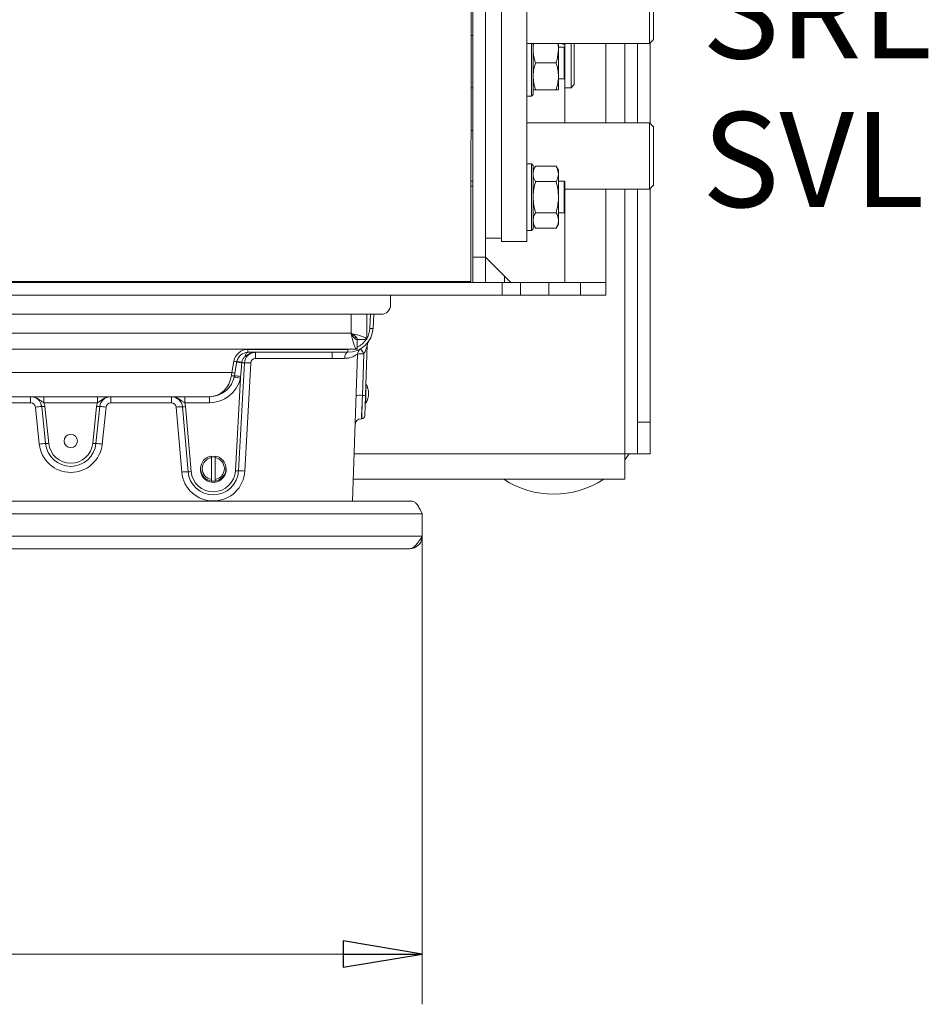
# Model space of a CAD drawing. Extents: x -3938 to -2011, y 1268 to 3826.
# Drawn here: x -3321 to -3034, y 1268 to 1579 of the extents above; entities that cross this region are included whole.
import ezdxf

# ---------------------------------------------------------------- set-up
doc = ezdxf.new("R2010")
doc.units = 0
doc.header["$LTSCALE"] = 5
doc.layers.add('LAYER14', color=11, linetype='Continuous')
doc.layers.add('SLD-0', color=7, linetype='Continuous')
doc.styles.add('STANDARD-BrunnerGroßer Text', font='ARIAL.TTF')
doc.dimstyles.new('STANDARD-Brunner-IIGroßer Text', dxfattribs={"dimscale": 5, "dimtxt": 8, "dimasz": 5, "dimexe": 3.175, "dimexo": 0, "dimgap": 0.762, "dimtad": 1, "dimdec": 0, "dimrnd": 1e-08, "dimtxsty": 'STANDARD-BrunnerGroßer Text', "dimblk": 'Filled-1', "dimcen": 0.09, "dimdle": 10, "dimclrd": 7, "dimclre": 7, "dimclrt": 7, "dimadec": 1, "dimazin": 2, "dimtfac": 0.666667, "dimtdec": 0, "dimtmove": 0, "dimatfit": 3, "dimldrblk": 'Filled-1', "dimfxl": 1, "dimtolj": 1, "dimlwd": 15, "dimlwe": 15, "dimarcsym": 0})

# ---------------------------------------------------------------- blocks, each defined once
blk = doc.blocks.new('Filled-1')
at = {"color": 0}
for p, q in [((0, 0), (-1, 0.167)), ((-1, 0.167), (-1, -0.167)), ((-1, 0), (0, 0)), ((-1, -0.167), (0, 0))]:
    blk.add_line(p, q, dxfattribs=at)
at = {"color": 0, "flags": 128}
blk.add_lwpolyline([(-1, -0.167), (0, 0), (-1, 0.167), (-1, -0.167)], dxfattribs=at)
at = {"color": 0}
blk.add_solid([(-1, -0.167), (0, 0), (-1, 0.167), (-1, -0.167)], dxfattribs=at)
blk = doc.blocks.new('*D50')
at = {"layer": 'Defpoints', "color": 0}
for p in [(-3673.83, 1416.05), (-3193.83, 1416.05), (-3193.83, 1284.07)]:
    blk.add_point(p, dxfattribs=at)
at = {"layer": 'LAYER14', "color": 7, "lineweight": 15}
for p, q in [((-3673.83, 1416.05), (-3673.83, 1268.19)), ((-3193.83, 1416.05), (-3193.83, 1268.19)), ((-3648.83, 1284.07), (-3218.83, 1284.07))]:
    blk.add_line(p, q, dxfattribs=at)
at = {"layer": 'LAYER14', "color": 7, "lineweight": 15, "xscale": 25, "yscale": 25, "zscale": 25, "rotation": 180}
blk.add_blockref('Filled-1', (-3673.83, 1284.07), dxfattribs=at)
at = {"layer": 'LAYER14', "color": 7, "lineweight": 15, "xscale": 25, "yscale": 25, "zscale": 25}
blk.add_blockref('Filled-1', (-3193.83, 1284.07), dxfattribs=at)
at = {"layer": 'LAYER14', "color": 30, "lineweight": 15, "insert": (-3427.59, 1328.72), "char_height": 40, "attachment_point": 2, "style": 'STANDARD-BrunnerGroßer Text'}
blk.add_mtext('\\A1;480', dxfattribs=at)

msp = doc.modelspace()

# ---------------------------------------------------------------- linework, layer by layer
at = {"color": 7, "linetype": 'Continuous', "lineweight": 15}
for p, q in [((-3177.83, 1504.05), (-3177.83, 1651.8)), ((-3173.83, 1504.05), (-3173.83, 1651.8)), ((-3178.33, 1643.8), (-3178.51, 1496.46)), ((-3168.83, 1609.05), (-3168.83, 1509.05)), ((-3160.83, 1609.05), (-3160.83, 1509.05)), ((-3122.08, 1571.55), (-3122.08, 1592.55)), ((-3120.83, 1591.3), (-3120.83, 1572.8)), ((-3178.42, 1574.05), (-3177.83, 1574.05)), ((-3160.83, 1571.55), (-3122.08, 1571.55)), ((-3159.33, 1554.92), (-3159.33, 1571.55)), ((-3158.83, 1571.55), (-3158.83, 1555.42)), ((-3150.83, 1569.67), (-3150.83, 1571.55)), ((-3149.03, 1570.42), (-3150.83, 1570.42)), ((-3148.83, 1570.22), (-3149.03, 1570.42)), ((-3149.03, 1562.92), (-3149.03, 1570.42)), ((-3148.96, 1571.55), (-3148.83, 1571.03)), ((-3148.83, 1571.55), (-3148.83, 1571.03)), ((-3148.83, 1571.03), (-3148.83, 1570.22)), ((-3148.83, 1570.22), (-3148.83, 1563.02)), ((-3146.83, 1557.6), (-3146.83, 1571.55)), ((-3145.83, 1571.55), (-3145.83, 1558.6)), ((-3135.83, 1571.55), (-3135.83, 1546.55)), ((-3129.83, 1571.55), (-3129.83, 1546.55)), ((-3125.83, 1546.55), (-3125.83, 1571.55)), ((-3122.08, 1571.55), (-3120.83, 1572.8)), ((-3121.83, 1546.3), (-3121.83, 1571.8)), ((-3150.83, 1561.17), (-3150.83, 1569.67)), ((-3151.59, 1565.42), (-3158.07, 1565.42)), ((-3150.83, 1556.92), (-3150.83, 1561.17)), ((-3149.03, 1560.42), (-3149.03, 1562.92)), ((-3148.83, 1563.02), (-3148.83, 1560.62)), ((-3150.83, 1560.42), (-3149.03, 1560.42)), ((-3149.03, 1560.42), (-3148.83, 1560.62)), ((-3148.83, 1560.62), (-3148.83, 1546.55)), ((-3148.83, 1557.6), (-3146.83, 1557.6)), ((-3146.83, 1557.6), (-3145.83, 1558.6)), ((-3178.44, 1557.53), (-3177.83, 1557.53)), ((-3160.83, 1554.92), (-3159.33, 1554.92)), ((-3159.33, 1554.92), (-3158.83, 1555.42)), ((-3151.59, 1556.92), (-3158.07, 1556.92)), ((-3122.08, 1546.55), (-3160.83, 1546.55)), ((-3120.83, 1545.3), (-3122.08, 1546.55)), ((-3122.08, 1532.39), (-3122.08, 1546.55)), ((-3120.83, 1545.3), (-3120.83, 1532.82)), ((-3177.83, 1544.05), (-3178.45, 1544.05)), ((-3159.33, 1533.55), (-3160.83, 1533.55)), ((-3158.83, 1533.05), (-3159.33, 1533.55)), ((-3159.33, 1512.55), (-3159.33, 1533.55)), ((-3158.83, 1533.05), (-3158.83, 1513.05)), ((-3158.07, 1532.86), (-3158.83, 1531.55)), ((-3151.59, 1532.86), (-3158.07, 1532.86)), ((-3150.83, 1531.55), (-3151.59, 1532.86)), ((-3120.83, 1532.82), (-3120.83, 1526.8)), ((-3150.83, 1530.41), (-3150.83, 1531.55)), ((-3150.83, 1523.05), (-3150.83, 1530.41)), ((-3122.08, 1525.55), (-3122.08, 1532.39)), ((-3178.47, 1528.05), (-3177.83, 1528.05)), ((-3177.83, 1526.55), (-3178.47, 1526.55)), ((-3151.59, 1527.95), (-3158.07, 1527.95)), ((-3149.03, 1528.05), (-3150.83, 1528.05)), ((-3148.83, 1527.85), (-3149.03, 1528.05)), ((-3149.03, 1518.05), (-3149.03, 1528.05)), ((-3148.83, 1527.85), (-3148.83, 1518.25)), ((-3122.08, 1525.55), (-3120.83, 1526.8)), ((-3148.83, 1525.55), (-3122.08, 1525.55)), ((-3135.83, 1525.55), (-3135.83, 1496.05)), ((-3129.83, 1525.55), (-3129.83, 1441.99)), ((-3125.83, 1451.99), (-3125.83, 1525.55)), ((-3121.83, 1451.99), (-3121.83, 1525.8)), ((-3150.83, 1515.69), (-3150.83, 1523.05)), ((-3151.59, 1518.14), (-3158.07, 1518.14)), ((-3150.83, 1518.05), (-3149.03, 1518.05)), ((-3149.03, 1518.05), (-3148.83, 1518.25)), ((-3148.83, 1518.25), (-3148.83, 1496.05)), ((-3158.83, 1514.55), (-3158.07, 1513.23)), ((-3151.59, 1513.23), (-3150.83, 1514.55)), ((-3150.83, 1514.55), (-3150.83, 1515.69)), ((-3160.83, 1512.55), (-3159.33, 1512.55)), ((-3159.33, 1512.55), (-3158.83, 1513.05)), ((-3151.59, 1513.23), (-3158.07, 1513.23)), ((-3173.83, 1510.05), (-3168.83, 1510.05)), ((-3160.83, 1509.05), (-3168.83, 1509.05)), ((-3173.83, 1504.05), (-3177.83, 1504.05)), ((-3177.83, 1496.05), (-3177.83, 1504.05)), ((-3173.83, 1504.05), (-3165.83, 1496.05)), ((-3173.83, 1496.05), (-3173.83, 1504.05)), ((-3168.62, 1496.05), (-3604.83, 1496.05)), ((-3178.51, 1496.46), (-3418.37, 1496.46)), ((-3198.55, 1496.05), (-3198.48, 1496.46)), ((-3168.62, 1492.05), (-3168.62, 1496.05)), ((-3168.62, 1496.05), (-3162.83, 1496.05)), ((-3167.83, 1496.05), (-3167.83, 1498.05)), ((-3162.83, 1496.05), (-3162.83, 1492.05)), ((-3153.83, 1496.05), (-3162.83, 1496.05)), ((-3153.83, 1492.05), (-3153.83, 1496.05)), ((-3153.83, 1496.05), (-3143.83, 1496.05)), ((-3143.83, 1496.05), (-3143.83, 1492.05)), ((-3143.83, 1496.05), (-3135.83, 1496.05)), ((-3135.83, 1496.05), (-3135.83, 1492.05)), ((-3168.62, 1492.05), (-3604.83, 1492.05)), ((-3203.83, 1489.05), (-3203.83, 1492.05)), ((-3162.83, 1492.05), (-3168.62, 1492.05)), ((-3153.83, 1492.05), (-3162.83, 1492.05)), ((-3143.83, 1492.05), (-3153.83, 1492.05)), ((-3143.83, 1492.05), (-3135.83, 1492.05)), ((-3660.83, 1486.05), (-3206.83, 1486.05)), ((-3216.33, 1480.05), (-3216.33, 1486.05)), ((-3211.33, 1486.05), (-3211.33, 1478.12)), ((-3210.38, 1481.63), (-3210.14, 1486.05)), ((-3209.15, 1486.05), (-3209.38, 1481.63)), ((-3651.33, 1480.05), (-3216.33, 1480.05)), ((-3214.4, 1475.05), (-3214.4, 1478.05)), ((-3211.33, 1478.12), (-3214.33, 1478.12)), ((-3214.4, 1475.05), (-3653.26, 1475.05)), ((-3248.89, 1474.99), (-3217.37, 1474.99)), ((-3248.89, 1474.05), (-3248.89, 1474.99)), ((-3217.37, 1474.05), (-3248.89, 1474.05)), ((-3246.51, 1472.12), (-3246.51, 1474.05)), ((-3222.32, 1472.12), (-3222.32, 1474.05)), ((-3217.37, 1474.05), (-3217.37, 1474.99)), ((-3211.18, 1476.37), (-3211.73, 1460.49)), ((-3253.97, 1467.63), (-3253.33, 1471.28)), ((-3252.34, 1471.15), (-3252.98, 1467.51)), ((-3250.01, 1470.73), (-3251.84, 1436.62)), ((-3250.79, 1470.91), (-3250.81, 1470.74)), ((-3248.01, 1470.7), (-3249.85, 1436.58)), ((-3222.32, 1472.12), (-3246.51, 1472.12)), ((-3214.28, 1473.51), (-3215.9, 1427.05)), ((-3212.28, 1473.59), (-3212.74, 1460.45)), ((-3212.73, 1460.45), (-3212.27, 1473.59)), ((-3212.28, 1473.59), (-3212.27, 1473.59)), ((-3253.97, 1467.63), (-3614.2, 1467.63)), ((-3253.6, 1465.05), (-3253.63, 1465.05)), ((-3253.63, 1464.97), (-3253.63, 1465.05)), ((-3252.84, 1436.64), (-3251.27, 1465.86)), ((-3251.22, 1466.38), (-3251.27, 1465.86)), ((-3211.61, 1463.04), (-3211.61, 1464.02)), ((-3211.61, 1458.11), (-3211.61, 1462.72)), ((-3261.01, 1460.05), (-3606.65, 1460.05)), ((-3317.49, 1458.12), (-3550.18, 1458.12)), ((-3317.49, 1458.12), (-3317.49, 1460.05)), ((-3313.28, 1458.12), (-3313.28, 1460.05)), ((-3296.38, 1458.12), (-3313.28, 1458.12)), ((-3296.38, 1458.12), (-3296.38, 1460.05)), ((-3292.18, 1458.12), (-3292.18, 1460.05)), ((-3273.04, 1458.12), (-3292.18, 1458.12)), ((-3273.04, 1458.12), (-3273.04, 1460.05)), ((-3268.84, 1458.12), (-3268.84, 1460.05)), ((-3261.01, 1458.12), (-3268.84, 1458.12)), ((-3261.01, 1458.12), (-3261.01, 1460.05)), ((-3212.73, 1460.45), (-3212.74, 1460.45)), ((-3314.78, 1445.08), (-3315.99, 1456.77)), ((-3314.17, 1457.19), (-3314.17, 1457.67)), ((-3312.79, 1445.22), (-3314.01, 1456.91)), ((-3313.01, 1456.98), (-3311.79, 1445.29)), ((-3297.87, 1445.29), (-3296.65, 1456.98)), ((-3295.66, 1456.91), (-3296.87, 1445.22)), ((-3293.67, 1456.77), (-3294.89, 1445.08)), ((-3269.8, 1436.26), (-3271.55, 1456.74)), ((-3267.8, 1436.36), (-3269.56, 1456.85)), ((-3268.56, 1456.9), (-3266.81, 1436.41)), ((-3211.82, 1458.05), (-3211.61, 1458.05)), ((-3211.61, 1458.05), (-3211.61, 1458.05)), ((-3213.06, 1453.05), (-3212.96, 1453.05)), ((-3125.83, 1451.99), (-3121.83, 1451.99)), ((-3125.83, 1441.99), (-3125.83, 1451.99)), ((-3121.83, 1451.99), (-3121.83, 1441.99)), ((-3260.43, 1441.3), (-3260.43, 1440.79)), ((-3260.43, 1440.79), (-3260.43, 1433.9)), ((-3259.23, 1440.79), (-3259.23, 1441.3)), ((-3259.23, 1433.9), (-3259.23, 1440.79)), ((-3215.38, 1441.99), (-3129.83, 1441.99)), ((-3129.83, 1441.99), (-3125.83, 1441.99)), ((-3129.83, 1433.99), (-3129.83, 1441.99)), ((-3121.83, 1441.99), (-3125.83, 1441.99)), ((-3260.43, 1433.9), (-3260.43, 1433.39)), ((-3259.23, 1433.39), (-3259.23, 1433.9)), ((-3215.66, 1433.99), (-3129.83, 1433.99))]:
    msp.add_line(p, q, dxfattribs=at)
at = {"color": 7, "linetype": 'Continuous', "lineweight": 15, "flags": 128}
for points in [[(-3215.3, 1478.57), (-3215.06, 1478.78), (-3214.85, 1479.02)], [(-3249.8, 1472.71), (-3249.74, 1472.99), (-3249.66, 1473.25), (-3249.57, 1473.48), (-3249.45, 1473.68), (-3249.32, 1473.84), (-3249.19, 1473.95), (-3249.04, 1474.02), (-3248.89, 1474.05)], [(-3218.36, 1472.14), (-3218.33, 1472.52), (-3218.27, 1472.88), (-3218.17, 1473.21), (-3218.05, 1473.49), (-3217.9, 1473.73), (-3217.74, 1473.9), (-3217.55, 1474.01), (-3217.37, 1474.05)], [(-3254.12, 1466.66), (-3254.07, 1466.98), (-3254.02, 1467.3), (-3253.97, 1467.63)], [(-3252.98, 1467.51), (-3253.04, 1467.22), (-3253.09, 1466.94), (-3253.13, 1466.66)], [(-3212.74, 1460.45), (-3212.8, 1459.06), (-3212.86, 1457.73), (-3212.91, 1456.51), (-3212.96, 1455.43), (-3213, 1454.52), (-3213.03, 1453.81), (-3213.05, 1453.32), (-3213.06, 1453.08), (-3213.06, 1453.05)], [(-3212.96, 1453.05), (-3212.96, 1453.08), (-3212.95, 1453.32), (-3212.94, 1453.81), (-3212.91, 1454.52), (-3212.89, 1455.43), (-3212.85, 1456.51), (-3212.82, 1457.73), (-3212.78, 1459.06), (-3212.73, 1460.45)], [(-3211.73, 1460.49), (-3211.78, 1459.27), (-3211.82, 1458.11), (-3211.85, 1457.04), (-3211.89, 1456.09), (-3211.92, 1455.3), (-3211.94, 1454.68), (-3211.95, 1454.25), (-3211.96, 1454.04), (-3211.96, 1454.01)], [(-3128.47, 1441.99), (-3129.85, 1440.09), (-3129.89, 1440.05)]]:
    msp.add_lwpolyline(points, dxfattribs=at)
at = {"color": 7, "linetype": 'Continuous', "lineweight": 15}
msp.add_circle((-3304.83, 1446.05), 2.1, dxfattribs=at)
for centre, radius, start, end in [((-3206.83, 1489.05), 3, 270, 0), ((-3217.37, 1482.05), 8, 270, 357), ((-3217.37, 1481.99), 7, 329.559, 357), ((-3209.88, 1486.41), 4.81, 264.0433, 275.9567), ((-3217.37, 1481.99), 7, 295.0939, 325.8859), ((-3209.18, 1476.3), 2, 144.9502, 178), ((-3248.89, 1470.49), 4.5, 90, 170), ((-3248.89, 1470.55), 3.5, 90, 170), ((-3246.51, 1470.55), 3.5, 90, 176.9238), ((-3217.37, 1481.99), 7, 270, 277.0107), ((-3212.28, 1473.44), 2, 120.5734, 178), ((-3213.01, 1466.85), 6.78, 83.813, 100.7795), ((-3222.85, 1467.86), 12.02, 28.4416, 37.3743), ((-3222.83, 1467.86), 12.01, 28.4805, 37.4224), ((-3252.25, 1475.99), 4.84, 257.0894, 268.8655), ((-3257.91, 1432.45), 38.94, 79.4946, 81.8262), ((-3254.76, 1450.32), 20.97, 79.0729, 83.3706), ((-3250.35, 1475.99), 5.27, 265.0495, 273.712), ((-3249.28, 1456.38), 14.37, 84.9386, 92.9082), ((-3246.51, 1470.62), 1.5, 90, 176.9238), ((-3252.89, 1472.34), 4.84, 257.0898, 268.8653), ((-3261.01, 1468.05), 8, 270, 350), ((-3261.01, 1468.12), 10, 270, 346.9507), ((-3253.63, 1468.13), 1.55, 251.4688, 288.5312), ((-3255.05, 1451.74), 14.61, 75.0175, 82.8091), ((-3254.35, 1451.33), 15.38, 78.236, 85.4576), ((-3216.81, 1461.05), 6, 330, 30), ((-3216.4, 1460.55), 5.4, 23.5098, 27.4156), ((-3212.51, 1454.15), 8.62, 82.9856, 84.0434), ((-3317.49, 1456.55), 3.5, 5.9407, 90), ((-3317.49, 1456.62), 1.5, 5.9407, 90), ((-3317.49, 1456.51), 4.5, 5.9407, 20.8915), ((-3292.18, 1456.51), 4.5, 159.1085, 174.0593), ((-3292.18, 1456.55), 3.5, 90, 174.0593), ((-3292.18, 1456.62), 1.5, 90, 174.0593), ((-3273.04, 1456.55), 3.5, 4.8973, 90), ((-3273.04, 1456.62), 1.5, 4.8973, 90), ((-3273.04, 1456.51), 4.5, 4.8973, 20.8915), ((-3213.47, 1453.71), 6.78, 83.813, 100.7795), ((-3212.37, 1463.82), 3.39, 263.8133, 280.7795), ((-3215.9, 1460.44), 4.91, 330.9392, 335.0028), ((-3214.81, 1460.26), 3.85, 326.0714, 330.5519), ((-3314.01, 1442.51), 14.4, 89.9741, 97.9167), ((-3314, 1464.11), 7.2, 269.9737, 277.917), ((-3295.66, 1464.11), 7.2, 262.083, 270.0263), ((-3295.65, 1442.51), 14.4, 82.0833, 90.0259), ((-3269.83, 1442.47), 14.38, 88.9223, 96.8773), ((-3269.42, 1464.04), 7.19, 268.9224, 276.8773), ((-3213.06, 1451.05), 2, 89.8076, 178), ((-3212.96, 1454.05), 1, 271.5876, 358), ((-3312.8, 1430.82), 14.4, 89.9741, 97.9167), ((-3304.83, 1446.12), 10, 185.9407, 354.0593), ((-3312.79, 1452.42), 7.2, 269.9737, 277.917), ((-3304.83, 1446.05), 8, 185.9407, 354.0593), ((-3304.83, 1446.01), 7, 185.9407, 354.0593), ((-3296.88, 1452.42), 7.2, 262.083, 270.0263), ((-3296.87, 1430.82), 14.4, 82.0833, 90.0259), ((-3259.83, 1437.35), 4, 98.6269, 261.3731), ((-3259.83, 1437.35), 3.5, 99.8709, 260.1291), ((-3259.83, 1437.05), 4.05, 90, 98.5196), ((-3259.83, 1437.05), 4.05, 81.4804, 90), ((-3259.83, 1437.35), 4, 278.6269, 81.3731), ((-3259.83, 1437.35), 3.5, 279.8709, 80.1291), ((-3259.83, 1437.12), 10, 184.8973, 356.9238), ((-3268.07, 1421.98), 14.38, 88.9223, 96.8775), ((-3259.83, 1437.05), 8, 184.8973, 356.9238), ((-3267.67, 1443.55), 7.19, 268.9221, 276.8776), ((-3259.83, 1437.01), 7, 184.8973, 356.9238), ((-3259.83, 1437.05), 4.05, 168.3066, 11.6934), ((-3252.21, 1443.79), 7.19, 264.9392, 272.9078), ((-3251.11, 1422.26), 14.37, 84.9385, 92.9084), ((-3259.83, 1437.35), 4, 261.3731, 278.6269), ((-3152.33, 1458.02), 28.75, 236.7045, 303.2955)]:
    msp.add_arc(centre, radius, start, end, dxfattribs=at)
for centre, major_axis, ratio, start_param, end_param in [((-3251.29, 1465.63), (2.32, 24.62), 0.000114, 1.361383, 1.540043), ((-3222.34, 1472.05), (8.01, 0.07), 0.008703, 1.050831, 1.569198), ((-3261.01, 1468.05), (0, 8), 0.875, 3.141593, 4.537856), ((-2985.81, 1461.05), (435.86, 2.04), 0.005052, 4.167227, 4.16778), ((-2985.81, 1461.05), (435.86, 1.37), 0.006121, 4.167226, 4.167785)]:
    msp.add_ellipse(centre, major_axis=major_axis, ratio=ratio, start_param=start_param, end_param=end_param, dxfattribs=at)
for points, knots in [([(-3158.83, 1569.67), (-3158.83, 1570.06), (-3158.83, 1570.69), (-3158.67, 1571.3), (-3158.61, 1571.55)], [0, 0, 0, 0, 0.604588, 1, 1, 1, 1]), ([(-3151.06, 1571.55), (-3150.99, 1571.3), (-3150.83, 1570.69), (-3150.83, 1570.06), (-3150.83, 1569.67)], [0, 0, 0, 0, 0.395412, 1, 1, 1, 1]), ([(-3148.83, 1571.03), (-3148.84, 1571.07), (-3148.87, 1571.15), (-3149.04, 1571.27), (-3149.33, 1571.39), (-3149.62, 1571.48), (-3149.84, 1571.53), (-3149.9, 1571.55)], [0, 0, 0, 0, 0.227012, 0.460628, 0.687661, 0.921278, 1, 1, 1, 1]), ([(-3158.07, 1565.42), (-3158.19, 1565.77), (-3158.63, 1567.16), (-3158.75, 1568.6), (-3158.83, 1569.67)], [0, 0, 0, 0, 0.2525606, 1, 1, 1, 1]), ([(-3150.83, 1569.67), (-3150.92, 1568.6), (-3151.03, 1567.16), (-3151.48, 1565.77), (-3151.59, 1565.42)], [0, 0, 0, 0, 0.7474394, 1, 1, 1, 1]), ([(-3158.83, 1561.17), (-3158.83, 1561.28), (-3158.82, 1562.04), (-3158.66, 1563.48), (-3158.27, 1564.77), (-3158.07, 1565.42)], [0, 0, 0, 0, 0.0700918, 0.5307869, 1, 1, 1, 1]), ([(-3151.59, 1565.42), (-3151.38, 1564.73), (-3150.95, 1563.34), (-3150.87, 1561.9), (-3150.83, 1561.17)], [0, 0, 0, 0, 0.495458, 1, 1, 1, 1]), ([(-3158.07, 1556.92), (-3158.28, 1557.61), (-3158.71, 1559.01), (-3158.79, 1560.45), (-3158.83, 1561.17)], [0, 0, 0, 0, 0.495458, 1, 1, 1, 1]), ([(-3150.83, 1561.17), (-3150.83, 1561.07), (-3150.84, 1560.31), (-3151.01, 1558.87), (-3151.39, 1557.58), (-3151.59, 1556.92)], [0, 0, 0, 0, 0.070086, 0.530781, 1, 1, 1, 1]), ([(-3158.83, 1556.92), (-3158.83, 1556.92), (-3158.82, 1556.92), (-3158.66, 1556.92), (-3158.27, 1556.92), (-3158.07, 1556.92)], [0, 0, 0, 0, 0.07008, 0.530781, 1, 1, 1, 1]), ([(-3151.59, 1556.92), (-3151.38, 1556.92), (-3150.95, 1556.92), (-3150.87, 1556.92), (-3150.83, 1556.92)], [0, 0, 0, 0, 0.4954548, 1, 1, 1, 1]), ([(-3158.83, 1530.41), (-3158.75, 1531.03), (-3158.63, 1531.86), (-3158.19, 1532.66), (-3158.07, 1532.86)], [0, 0, 0, 0, 0.747434, 1, 1, 1, 1]), ([(-3151.59, 1532.86), (-3151.48, 1532.66), (-3151.03, 1531.86), (-3150.92, 1531.03), (-3150.83, 1530.41)], [0, 0, 0, 0, 0.252566, 1, 1, 1, 1]), ([(-3158.07, 1527.95), (-3158.37, 1528.55), (-3158.78, 1529.36), (-3158.82, 1530.19), (-3158.83, 1530.41)], [0, 0, 0, 0, 0.735315, 1, 1, 1, 1]), ([(-3150.83, 1530.41), (-3150.84, 1530.19), (-3150.88, 1529.36), (-3151.29, 1528.55), (-3151.59, 1527.95)], [0, 0, 0, 0, 0.264685, 1, 1, 1, 1]), ([(-3158.83, 1523.05), (-3158.83, 1523.16), (-3158.82, 1524.04), (-3158.66, 1525.7), (-3158.27, 1527.2), (-3158.07, 1527.95)], [0, 0, 0, 0, 0.070088, 0.530783, 1, 1, 1, 1]), ([(-3151.59, 1527.95), (-3151.38, 1527.16), (-3150.95, 1525.55), (-3150.87, 1523.89), (-3150.83, 1523.05)], [0, 0, 0, 0, 0.495458, 1, 1, 1, 1]), ([(-3158.07, 1518.14), (-3158.28, 1518.94), (-3158.71, 1520.54), (-3158.79, 1522.21), (-3158.83, 1523.05)], [0, 0, 0, 0, 0.495458, 1, 1, 1, 1]), ([(-3150.83, 1523.05), (-3150.83, 1522.93), (-3150.84, 1522.05), (-3151.01, 1520.39), (-3151.39, 1518.89), (-3151.59, 1518.14)], [0, 0, 0, 0, 0.070088, 0.530783, 1, 1, 1, 1]), ([(-3158.83, 1515.69), (-3158.83, 1515.74), (-3158.82, 1516.18), (-3158.66, 1517.01), (-3158.27, 1517.76), (-3158.07, 1518.14)], [0, 0, 0, 0, 0.070104, 0.530789, 1, 1, 1, 1]), ([(-3151.59, 1518.14), (-3151.38, 1517.74), (-3150.95, 1516.94), (-3150.87, 1516.1), (-3150.83, 1515.69)], [0, 0, 0, 0, 0.495459, 1, 1, 1, 1]), ([(-3158.07, 1513.23), (-3158.28, 1513.63), (-3158.71, 1514.43), (-3158.79, 1515.27), (-3158.83, 1515.69)], [0, 0, 0, 0, 0.495449, 1, 1, 1, 1]), ([(-3150.83, 1515.69), (-3150.83, 1515.63), (-3150.84, 1515.38), (-3150.89, 1514.94), (-3151.05, 1514.37), (-3151.28, 1513.8), (-3151.49, 1513.42), (-3151.59, 1513.23)], [0, 0, 0, 0, 0.07005, 0.299803, 0.530826, 0.765022, 1, 1, 1, 1]), ([(-3214.4, 1475.05), (-3214.52, 1475.09), (-3214.79, 1475.18), (-3215.2, 1475.98), (-3215.62, 1477.26), (-3216, 1478.7), (-3216.24, 1479.66), (-3216.33, 1480.05)], [0, 0, 0, 0, 0.18981, 0.410863, 0.631926, 0.85299, 1, 1, 1, 1]), ([(-3214.4, 1478.05), (-3214.58, 1478.08), (-3214.92, 1478.15), (-3215.42, 1478.67), (-3215.89, 1479.33), (-3216.19, 1479.82), (-3216.33, 1480.05)], [0, 0, 0, 0, 0.277301, 0.529711, 0.782064, 1, 1, 1, 1]), ([(-3216.33, 1480.05), (-3215.68, 1479.89), (-3214.37, 1479.56), (-3212.71, 1479.08), (-3211.56, 1478.6), (-3211.41, 1478.28), (-3211.33, 1478.12)], [0, 0, 0, 0, 0.249999, 0.500003, 0.749999, 1, 1, 1, 1]), ([(-3216.33, 1480.05), (-3216.07, 1479.89), (-3215.55, 1479.56), (-3214.88, 1479.08), (-3214.42, 1478.6), (-3214.36, 1478.28), (-3214.33, 1478.12)], [0, 0, 0, 0, 0.25, 0.499994, 0.749996, 1, 1, 1, 1]), ([(-3246.51, 1474.05), (-3246.52, 1474.05), (-3246.73, 1474.05), (-3247.15, 1474.01), (-3247.9, 1473.84), (-3248.82, 1473.43), (-3249.45, 1472.97), (-3249.8, 1472.71)], [0, 0, 0, 0, 0.0033455, 0.1780294, 0.3448141, 0.6394028, 1, 1, 1, 1]), ([(-3211.18, 1476.37), (-3211.18, 1476.37), (-3211.18, 1476.38), (-3211.19, 1476.35), (-3211.22, 1476.25), (-3211.34, 1475.85), (-3211.63, 1474.91), (-3212.03, 1474.1), (-3212.27, 1473.59)], [0, 0, 0, 0, 0.022477, 0.044915, 0.080591, 0.168975, 0.480018, 1, 1, 1, 1]), ([(-3249.8, 1472.71), (-3249.84, 1472.68), (-3249.98, 1472.57), (-3250.22, 1472.32), (-3250.49, 1471.93), (-3250.69, 1471.45), (-3250.76, 1471.09), (-3250.79, 1470.91)], [0, 0, 0, 0, 0.063835, 0.26189, 0.491862, 0.741625, 1, 1, 1, 1]), ([(-3214.28, 1473.51), (-3214.36, 1473.45), (-3214.52, 1473.34), (-3215.74, 1472.63), (-3217.15, 1472.19), (-3218.14, 1472.15), (-3218.36, 1472.14)], [0, 0, 0, 0, 0.293672, 0.588273, 0.910946, 1, 1, 1, 1]), ([(-3313.28, 1458.12), (-3313.47, 1458.23), (-3313.92, 1458.49), (-3314.89, 1459.24), (-3316.09, 1459.92), (-3317.15, 1460.05), (-3317.48, 1460.05), (-3317.49, 1460.05)], [0, 0, 0, 0, 0.139572, 0.324702, 0.789634, 0.997416, 1, 1, 1, 1]), ([(-3292.18, 1460.05), (-3292.18, 1460.05), (-3292.51, 1460.05), (-3293.57, 1459.92), (-3294.78, 1459.24), (-3295.74, 1458.49), (-3296.19, 1458.23), (-3296.38, 1458.12)], [0, 0, 0, 0, 0.002584, 0.210366, 0.6753, 0.860428, 1, 1, 1, 1]), ([(-3268.84, 1458.12), (-3269.03, 1458.23), (-3269.48, 1458.49), (-3270.45, 1459.24), (-3271.65, 1459.92), (-3272.71, 1460.05), (-3273.04, 1460.05), (-3273.04, 1460.05)], [0, 0, 0, 0, 0.139572, 0.3247, 0.789634, 0.997416, 1, 1, 1, 1])]:
    msp.add_open_spline(points, degree=3, knots=knots, dxfattribs=at)
at = {"layer": 'LAYER14', "color": 30, "linetype": 'Continuous', "lineweight": 15}
for p, q in [((-3196.93, 1427.05), (-3670.73, 1427.05)), ((-3193.83, 1423.05), (-3673.83, 1423.05)), ((-3193.83, 1416.05), (-3193.83, 1423.05)), ((-3193.83, 1416.05), (-3673.83, 1416.05)), ((-3197.83, 1412.05), (-3669.83, 1412.05))]:
    msp.add_line(p, q, dxfattribs=at)
for points, knots in [([(-3196.93, 1427.05), (-3196.69, 1426.99), (-3196.19, 1426.88), (-3195.45, 1426.03), (-3194.7, 1424.8), (-3194.16, 1423.72), (-3193.87, 1423.13), (-3193.83, 1423.05)], [0, 0, 0, 0, 0.23955, 0.479212, 0.718878, 0.958543, 1, 1, 1, 1]), ([(-3197.83, 1412.05), (-3197.49, 1412.11), (-3196.81, 1412.23), (-3195.79, 1413.19), (-3194.8, 1414.53), (-3194.15, 1415.55), (-3193.83, 1416.05)], [0, 0, 0, 0, 0.254653, 0.509546, 0.764436, 1, 1, 1, 1]), ([(-3193.83, 1416.05), (-3193.89, 1415.52), (-3194.01, 1414.47), (-3194.94, 1413.15), (-3196.26, 1412.23), (-3197.31, 1412.11), (-3197.83, 1412.05)], [0, 0, 0, 0, 0.25, 0.499999, 0.749997, 1, 1, 1, 1])]:
    msp.add_open_spline(points, degree=3, knots=knots, dxfattribs=at)

# ---------------------------------------------------------------- texts
at = {"layer": 'SLD-0', "color": 7, "lineweight": 15, "char_height": 30, "attachment_point": 1, "style": 'STANDARD-BrunnerGroßer Text'}
for s, insert in [('SRL', (-3105.46, 1596.85)), ('SVL', (-3105.46, 1549.91))]:
    msp.add_mtext(s, dxfattribs=dict(at, insert=insert))

# ---------------------------------------------------------------- dimensions: what is measured, and where the dimension line sits
at = {"layer": 'LAYER14', "color": 30, "lineweight": 15}
dim = msp.add_linear_dim(base=(-3193.83, 1284.07), p1=(-3673.83, 1416.05), p2=(-3193.83, 1416.05), dimstyle='STANDARD-Brunner-IIGroßer Text', override={"dimclrt": 30}, dxfattribs=at)
dim.commit()
dim.dimension.update_dxf_attribs({"geometry": '*D50', "text_midpoint": (-3427.59, 1284.07), "dimtype": 160})

doc.saveas('drawing.dxf')
